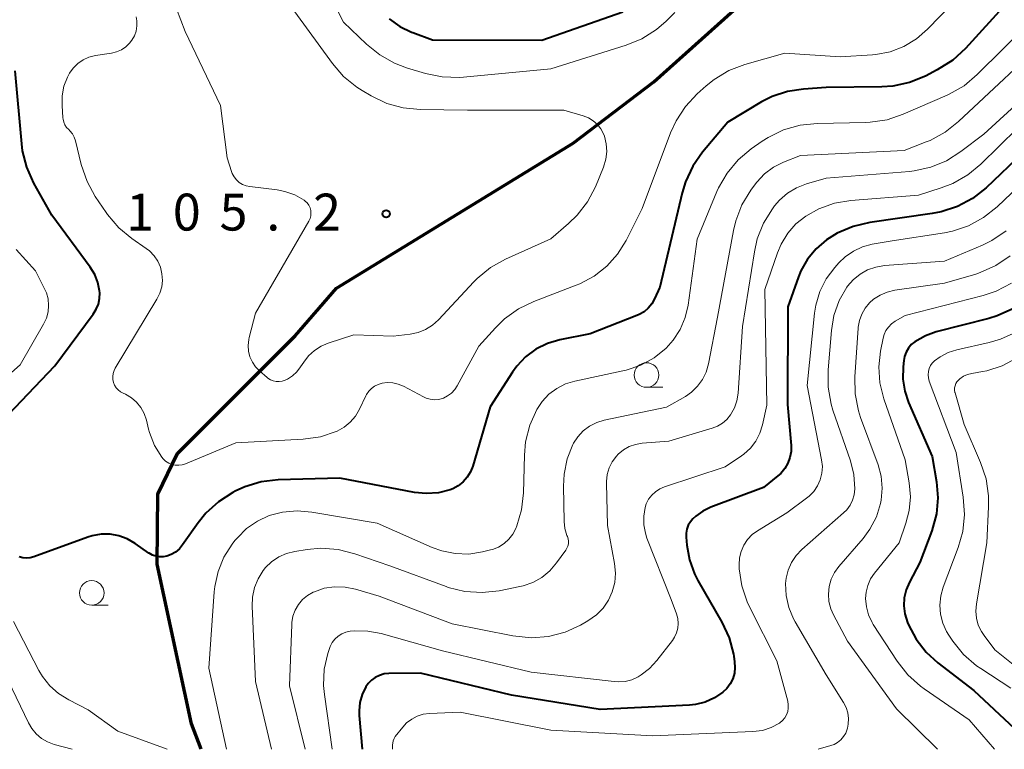
# Model space of a CAD drawing. Units: metres. Extents: x -68000 to -67015, y 33000 to 34500.
# Drawn here: x -67665 to -67565, y 33000 to 33074 of the extents above; entities that cross this region are included whole.
import ezdxf

# ---------------------------------------------------------------- set-up
doc = ezdxf.new("R2010")
doc.units = ezdxf.units.M
for name, color, linetype, lineweight in [('110300_郡市・東京都の区界', 7, 'Continuous', 70), ('633100_広葉樹林', 7, 'Continuous', 13), ('710100_等高線(計曲線)', 7, 'Continuous', 40), ('710200_等高線(主曲線)', 7, 'Continuous', 13), ('731200_図化機測定による標高点', 7, 'Continuous', 40)]:
    doc.layers.add(name, color=color, linetype=linetype, lineweight=lineweight)
doc.styles.add('Style-WORKING', font='MS Gothic.ttf')
doc.linetypes.add('21103', pattern='A,6.25,-3.75,[14,dgnlstyle-dm2500.shx,S=0.028,R=0,X=0,Y=0],-3.75,6.25', length=20)

msp = doc.modelspace()

# ---------------------------------------------------------------- linework, layer by layer
at = {"layer": '110300_郡市・東京都の区界', "linetype": '21103', "lineweight": 70}
msp.add_lwpolyline([(-67646.51, 33000), (-67647.5, 33002.58), (-67650.99, 33018.81), (-67650.93, 33025.96), (-67648.94, 33030.07), (-67641.88, 33037.14), (-67636.98, 33042.03), (-67632.77, 33046.9), (-67608.71, 33061.62), (-67600.51, 33067.88), (-67583.61, 33083.05), (-67576.67, 33088.31), (-67575.55, 33088.8), (-67563.17, 33093.09)], dxfattribs=at)
at = {"layer": '633100_広葉樹林', "linetype": 'Continuous', "lineweight": 13}
for p, q in [((-67601.27, 33036.81), (-67599.6, 33036.81)), ((-67657.64, 33014.65), (-67655.97, 33014.65))]:
    msp.add_line(p, q, dxfattribs=at)
for centre in [(-67601.27, 33038.06), (-67657.64, 33015.9)]:
    msp.add_circle(centre, 1.25, dxfattribs=at)
at = {"layer": '710100_等高線(計曲線)', "linetype": 'Continuous', "lineweight": 40, "flags": 128}
for points, elevation in [([(-67561, 33079.93), (-67568.86, 33071.26), (-67570.14, 33070.08), (-67571.72, 33069.08), (-67572.92, 33068.46), (-67574.54, 33067.81), (-67576.24, 33067.44), (-67577.34, 33067.37)], 100), ([(-67627.42, 33074.29), (-67626.34, 33073.51), (-67625.15, 33072.93), (-67625, 33072.87), (-67623, 33072.15), (-67611.89, 33072.11), (-67603.67, 33075)], 100), ([(-67668.18, 33031.9), (-67661.39, 33039), (-67657.48, 33044.25), (-67657.18, 33044.74), (-67656.96, 33045.28), (-67656.84, 33045.85), (-67656.83, 33046.43), (-67656.84, 33046.63), (-67657.02, 33047.48), (-67657.34, 33048.29), (-67657.79, 33049.01), (-67661.7, 33054.3), (-67663.52, 33057.58), (-67664.23, 33059.18), (-67664.66, 33060.87), (-67664.75, 33061.56), (-67665.41, 33069)], 100), ([(-67577.34, 33067.37), (-67583, 33067.29), (-67585.3, 33067.14), (-67586.94, 33066.9), (-67588.51, 33066.37), (-67589.59, 33065.82), (-67593, 33063.77), (-67595.57, 33060.72), (-67596.57, 33059.29), (-67597.31, 33057.71), (-67597.65, 33056.57), (-67599.9, 33047), (-67600.45, 33045.79), (-67600.73, 33045.3), (-67601.09, 33044.86), (-67601.52, 33044.49), (-67602.01, 33044.2), (-67602.24, 33044.1), (-67607, 33042.25), (-67610.09, 33041.63), (-67611.34, 33041.26), (-67612.51, 33040.68), (-67613.56, 33039.9), (-67614.46, 33038.95), (-67614.89, 33038.35), (-67617.16, 33034.84), (-67618.92, 33028.8), (-67619.15, 33028.21), (-67619.48, 33027.67), (-67619.9, 33027.19), (-67620.4, 33026.8), (-67620.95, 33026.49), (-67621.23, 33026.39), (-67622.42, 33026.09), (-67623.64, 33026), (-67624.84, 33026.12), (-67632.44, 33027.56), (-67638.68, 33027.39), (-67640.41, 33027.19), (-67642.08, 33026.7), (-67643.06, 33026.25), (-67643.3, 33026.13), (-67644.76, 33025.18), (-67646.04, 33024), (-67646.83, 33023.02), (-67648.4, 33020.79), (-67648.73, 33020.39), (-67649.13, 33020.06), (-67649.57, 33019.81), (-67650, 33019.65), (-67650.37, 33019.58), (-67650.75, 33019.57), (-67651.12, 33019.63), (-67651.48, 33019.75), (-67651.81, 33019.94), (-67651.85, 33019.96), (-67653.24, 33020.94), (-67654.03, 33021.4), (-67654.88, 33021.71), (-67655.78, 33021.87), (-67656.69, 33021.88), (-67657.59, 33021.72), (-67658.05, 33021.58), (-67663.51, 33019.57), (-67663.88, 33019.48)], 100), ([(-67563, 33060.67), (-67566.77, 33057.1), (-67568.14, 33056.02), (-67569.67, 33055.19), (-67571.33, 33054.64), (-67572.23, 33054.47), (-67578.58, 33053.56), (-67580.28, 33053.17), (-67581.88, 33052.48), (-67582.99, 33051.79), (-67584.04, 33050.89)], 90), ([(-67584.04, 33050.89), (-67584.91, 33049.84), (-67585.58, 33048.64), (-67585.83, 33048.04), (-67586.91, 33045), (-67586.94, 33035.06), (-67586.58, 33030.9), (-67586.58, 33030.28), (-67586.69, 33029.66), (-67586.91, 33029.08), (-67587.22, 33028.54), (-67587.62, 33028.06), (-67587.91, 33027.8), (-67589.39, 33026.61), (-67594.74, 33024.61), (-67595.54, 33024.23), (-67596.26, 33023.72), (-67596.55, 33023.45), (-67596.81, 33023.13), (-67597.02, 33022.78), (-67597.16, 33022.39), (-67597.23, 33021.99), (-67597.23, 33021.58), (-67597.16, 33020.76), (-67596.9, 33019.26), (-67596.39, 33017.83), (-67596.04, 33017.17), (-67593.61, 33012.93), (-67592.88, 33011.34), (-67592.43, 33009.66), (-67592.4, 33009.48), (-67592.31, 33008.89), (-67592.28, 33008.31), (-67592.34, 33007.74), (-67592.5, 33007.18), (-67592.76, 33006.66), (-67593.1, 33006.19), (-67593.51, 33005.8), (-67594.36, 33005.23), (-67595.3, 33004.81), (-67596.29, 33004.56), (-67596.91, 33004.5), (-67605.96, 33004.04), (-67615, 33005.5), (-67624.24, 33007.76), (-67627.44, 33007.71), (-67627.92, 33007.66), (-67628.39, 33007.52), (-67628.83, 33007.31), (-67629.22, 33007.03), (-67629.56, 33006.68), (-67629.8, 33006.34), (-67630.16, 33005.58), (-67630.39, 33004.77), (-67630.48, 33003.92), (-67630.46, 33003.45), (-67630.17, 33000)], 90), ([(-67564.03, 33044.79), (-67565.62, 33044.07), (-67566.48, 33043.81), (-67571.82, 33042.45), (-67572.92, 33042.06), (-67574, 33041.45), (-67574.36, 33041.15), (-67574.66, 33040.79), (-67574.89, 33040.39), (-67575.05, 33039.95), (-67575.13, 33039.54), (-67575.2, 33038.88), (-67575.22, 33037.64), (-67575.03, 33036.42), (-67574.64, 33035.27), (-67572.23, 33029.77), (-67571.79, 33027.21), (-67571.65, 33025.57), (-67571.8, 33023.93), (-67572.27, 33022.23), (-67573.5, 33019), (-67574.56, 33017), (-67574.89, 33016.23), (-67575.08, 33015.42), (-67575.12, 33014.59), (-67575.02, 33013.76), (-67574.75, 33012.91), (-67574.65, 33012.66), (-67573.88, 33011.19), (-67572.86, 33009.88), (-67571.66, 33008.79), (-67568.02, 33005.98), (-67563.87, 33002.13)], 80), ([(-67663.88, 33019.48), (-67664.25, 33019.44), (-67664.63, 33019.47), (-67665, 33019.57)], 100)]:
    msp.add_lwpolyline(points, dxfattribs=dict(at, elevation=elevation))
at = {"layer": '710200_等高線(主曲線)', "linetype": 'Continuous', "lineweight": 13, "flags": 128}
for points, elevation in [([(-67635.62, 33081), (-67632.05, 33073.95), (-67629.73, 33071.71), (-67628.38, 33070.61), (-67626.86, 33069.76), (-67625.66, 33069.31), (-67623.73, 33068.73), (-67622.02, 33068.37), (-67620.28, 33068.32), (-67619.88, 33068.35), (-67611, 33069.2), (-67603.34, 33071.59), (-67601.73, 33072.25), (-67600.25, 33073.19), (-67599.26, 33074.05), (-67598.39, 33074.92)], 102), ([(-67557.21, 33079), (-67567.67, 33068.6), (-67569, 33067.48), (-67570.51, 33066.61), (-67570.73, 33066.51), (-67575.18, 33064.58), (-67576.83, 33064.02), (-67578.55, 33063.76), (-67578.99, 33063.74)], 98), ([(-67639.82, 33037.81), (-67640.58, 33038.47), (-67640.99, 33038.89), (-67641.32, 33039.38), (-67641.56, 33039.92), (-67641.7, 33040.49), (-67641.75, 33041.07), (-67641.69, 33041.66), (-67641.64, 33041.86), (-67641, 33044.36), (-67635.58, 33053.7), (-67635.46, 33053.96), (-67635.39, 33054.23), (-67635.37, 33054.51), (-67635.39, 33054.79), (-67635.46, 33055.06), (-67635.58, 33055.32), (-67635.74, 33055.55), (-67635.94, 33055.75), (-67636.07, 33055.85), (-67637, 33056.37), (-67638.01, 33056.73), (-67638.79, 33056.88), (-67641.57, 33057.22), (-67641.95, 33057.3), (-67642.32, 33057.44), (-67642.65, 33057.65), (-67642.94, 33057.91), (-67643.18, 33058.22), (-67643.36, 33058.56), (-67643.44, 33058.76), (-67643.87, 33060.13), (-67644.54, 33065.46), (-67648.15, 33073), (-67649.92, 33077.62)], 104), ([(-67570.09, 33075.91), (-67572.7, 33073.21), (-67573.83, 33072.24), (-67575.11, 33071.47), (-67576.51, 33070.93), (-67577.98, 33070.65), (-67578.3, 33070.62), (-67581.59, 33070.41), (-67587.21, 33070.79), (-67591.27, 33069.63), (-67592.9, 33069.01), (-67594.39, 33068.11), (-67595.19, 33067.47), (-67596.12, 33066.64), (-67597.31, 33065.37), (-67598.27, 33063.91), (-67598.82, 33062.69), (-67601.7, 33055), (-67603.35, 33051.74), (-67604.22, 33050.34), (-67605.31, 33049.12), (-67606.6, 33048.1), (-67608.05, 33047.33), (-67608.42, 33047.18), (-67612.72, 33045.54), (-67614.29, 33044.79), (-67615.71, 33043.77), (-67616.62, 33042.87), (-67618.3, 33041), (-67620.49, 33036.97), (-67620.76, 33036.57), (-67621.09, 33036.22), (-67621.48, 33035.93), (-67621.91, 33035.72), (-67622, 33035.68), (-67622.41, 33035.58), (-67622.83, 33035.55), (-67623.25, 33035.59), (-67623.65, 33035.7), (-67623.94, 33035.83), (-67625.97, 33036.91), (-67626.5, 33037.13), (-67627.05, 33037.26), (-67627.62, 33037.29), (-67628.14, 33037.23), (-67628.53, 33037.11), (-67628.89, 33036.94), (-67629.21, 33036.7), (-67629.49, 33036.41), (-67629.72, 33036.07), (-67629.78, 33035.95), (-67630.43, 33034.58)], 102), ([(-67637, 33075), (-67633.18, 33069.73), (-67632.04, 33068.41), (-67630.69, 33067.32), (-67630.16, 33066.98), (-67629.23, 33066.43), (-67627.66, 33065.68), (-67625.98, 33065.22), (-67624.25, 33065.05), (-67619.44, 33065), (-67609.68, 33065), (-67607.69, 33064.41), (-67607.16, 33064.2), (-67606.68, 33063.9), (-67606.26, 33063.53), (-67605.9, 33063.09), (-67605.64, 33062.59), (-67605.54, 33062.33), (-67605.35, 33061.57), (-67605.3, 33060.78), (-67605.39, 33060), (-67605.64, 33059.18), (-67606.45, 33057.21), (-67607.25, 33055.67), (-67608.3, 33054.3), (-67609.18, 33053.45), (-67611, 33051.9), (-67615.6, 33049.83), (-67617.12, 33048.98), (-67618.48, 33047.87), (-67618.81, 33047.53), (-67622.4, 33043.68), (-67623.01, 33043.13), (-67623.71, 33042.7), (-67624.47, 33042.39), (-67625.29, 33042.22), (-67627, 33042.01), (-67631, 33042.14), (-67633.6, 33041.31), (-67634.34, 33041), (-67635.02, 33040.56), (-67635.61, 33040.02), (-67636.1, 33039.38), (-67636.42, 33038.88), (-67636.79, 33038.39), (-67637.24, 33037.98), (-67637.75, 33037.65), (-67638, 33037.53), (-67638.29, 33037.43), (-67638.59, 33037.39), (-67638.89, 33037.4), (-67639.19, 33037.46), (-67639.47, 33037.58), (-67639.73, 33037.74), (-67639.82, 33037.81)], 104), ([(-67660.56, 33064.2), (-67660.65, 33065.45), (-67660.64, 33066.44), (-67660.46, 33067.42), (-67660.1, 33068.34), (-67659.89, 33068.74), (-67659.52, 33069.27), (-67659.06, 33069.73), (-67658.52, 33070.1), (-67657.93, 33070.37), (-67657.25, 33070.54), (-67655.63, 33070.8), (-67655.11, 33070.92), (-67654.62, 33071.14), (-67654.17, 33071.44), (-67653.79, 33071.81), (-67653.57, 33072.09), (-67653.31, 33072.54), (-67653.14, 33073.03), (-67653.05, 33073.55), (-67653.06, 33074.07), (-67653.12, 33074.47)], 102), ([(-67559.79, 33073), (-67569.56, 33063.82), (-67570.93, 33062.74), (-67572.46, 33061.91), (-67572.85, 33061.76), (-67575.1, 33060.9), (-67585.63, 33060.37), (-67587.35, 33059.69), (-67588.36, 33059.18), (-67589.27, 33058.5), (-67590.05, 33057.68), (-67590.18, 33057.5), (-67590.66, 33056.85), (-67591.57, 33055.37), (-67592.2, 33053.74), (-67592.44, 33052.74), (-67594.06, 33043.94), (-67594.97, 33039.18), (-67595.2, 33038.36), (-67595.57, 33037.6), (-67596.07, 33036.91), (-67596.68, 33036.32)], 96), ([(-67558.53, 33070.3), (-67567, 33062.55), (-67569.32, 33060.78), (-67570.78, 33059.85), (-67572.38, 33059.18), (-67574.07, 33058.81), (-67574.54, 33058.76), (-67583, 33058.06), (-67585, 33057.49), (-67586.01, 33057.1), (-67586.93, 33056.54), (-67587.75, 33055.84), (-67588.25, 33055.25), (-67588.46, 33054.96), (-67589.37, 33053.5), (-67590.01, 33051.9), (-67590.31, 33050.59), (-67591.51, 33043), (-67591.97, 33036.21), (-67592.09, 33035.44), (-67592.34, 33034.71), (-67592.73, 33034), (-67593.11, 33033.54), (-67593.56, 33033.15), (-67594.07, 33032.85), (-67594.58, 33032.66), (-67599, 33031.35), (-67601.72, 33031.13), (-67602.39, 33031.01), (-67603.03, 33030.79), (-67603.62, 33030.45)], 94), ([(-67561.7, 33065), (-67567.28, 33059.51), (-67568.62, 33058.4), (-67570.14, 33057.54), (-67571.31, 33057.09), (-67573.64, 33056.36), (-67580.51, 33055.8), (-67582.18, 33055.52), (-67583.77, 33054.95), (-67585.08, 33054.22), (-67586.08, 33053.42), (-67586.92, 33052.47), (-67587.59, 33051.38), (-67587.97, 33050.48), (-67589.24, 33046.76), (-67589.03, 33035), (-67589.48, 33032.99), (-67589.75, 33032.13), (-67590.17, 33031.34), (-67590.71, 33030.63), (-67591.38, 33030.02), (-67591.61, 33029.85), (-67593.29, 33028.71), (-67599.44, 33026.69), (-67599.92, 33026.48), (-67600.36, 33026.19), (-67600.74, 33025.84), (-67601.05, 33025.42), (-67601.29, 33024.95)], 92), ([(-67630.43, 33034.58), (-67630.85, 33033.88), (-67631.38, 33033.26), (-67632, 33032.74), (-67632.71, 33032.34), (-67632.79, 33032.3), (-67634.38, 33031.77), (-67636.14, 33031.52), (-67643, 33031.17), (-67648.1, 33029.04), (-67648.44, 33028.93), (-67648.79, 33028.88), (-67649.15, 33028.9), (-67649.5, 33028.97), (-67649.82, 33029.11), (-67650.13, 33029.3), (-67650.39, 33029.54), (-67650.53, 33029.71), (-67651.26, 33030.9), (-67651.76, 33032.2), (-67651.86, 33032.56), (-67652.08, 33033.47), (-67652.31, 33034.13), (-67652.64, 33034.74), (-67653.08, 33035.29), (-67653.6, 33035.75), (-67654.2, 33036.11), (-67654.43, 33036.22), (-67654.7, 33036.36), (-67654.94, 33036.55), (-67655.15, 33036.77), (-67655.31, 33037.03), (-67655.43, 33037.31), (-67655.49, 33037.61), (-67655.5, 33037.91), (-67655.46, 33038.21), (-67655.37, 33038.51), (-67655.25, 33038.74), (-67651.01, 33045.76), (-67650.71, 33046.37), (-67650.52, 33047.01), (-67650.45, 33047.68), (-67650.5, 33048.35), (-67650.66, 33049.01), (-67650.93, 33049.62), (-67651.3, 33050.18), (-67651.77, 33050.67), (-67652.12, 33050.94), (-67653.56, 33051.93), (-67654.9, 33053.04), (-67656.03, 33054.37), (-67656.17, 33054.57), (-67657.28, 33056.21), (-67658.12, 33057.74), (-67658.71, 33059.47), (-67659.29, 33061.86), (-67659.41, 33062.23), (-67659.6, 33062.58), (-67659.85, 33062.89), (-67659.98, 33063.02), (-67660.19, 33063.24), (-67660.36, 33063.5), (-67660.48, 33063.78), (-67660.55, 33064.08), (-67660.56, 33064.2)], 102), ([(-67578.99, 33063.74), (-67583.94, 33063.65), (-67585.67, 33063.47), (-67587.35, 33062.99), (-67588.91, 33062.22), (-67589.5, 33061.84), (-67590.63, 33061.05), (-67591.96, 33059.93), (-67593.08, 33058.59), (-67593.95, 33057.08), (-67594.11, 33056.71), (-67596.13, 33051.87), (-67597.05, 33045.17), (-67597.34, 33043.9), (-67597.84, 33042.69), (-67598.55, 33041.6), (-67599.26, 33040.8), (-67600.48, 33039.81), (-67601.86, 33039.05), (-67603.34, 33038.54), (-67603.67, 33038.47), (-67608.56, 33037.44), (-67609.51, 33037.15), (-67610.39, 33036.7), (-67611.19, 33036.11), (-67611.86, 33035.38), (-67612.36, 33034.64), (-67612.41, 33034.54), (-67613.13, 33032.95), (-67613.55, 33031.26), (-67613.68, 33029.9), (-67613.77, 33026.07), (-67613.96, 33024.36), (-67614.44, 33022.71), (-67614.55, 33022.45), (-67614.86, 33021.87), (-67615.26, 33021.36), (-67615.74, 33020.92), (-67616.3, 33020.57), (-67616.91, 33020.33), (-67617.12, 33020.27), (-67617.93, 33020.07), (-67619.31, 33019.86), (-67620.71, 33019.9), (-67622.08, 33020.17), (-67623.05, 33020.53), (-67628.65, 33023), (-67635.28, 33024.13), (-67636.77, 33024.25), (-67638.26, 33024.12), (-67639.61, 33023.76), (-67640.81, 33023.2), (-67641.9, 33022.45), (-67642.84, 33021.52), (-67643.09, 33021.22), (-67643.36, 33020.86), (-67644.2, 33019.54), (-67644.8, 33018.09), (-67645.14, 33016.56), (-67645.19, 33016.03), (-67645.74, 33008.26), (-67643.93, 33000)], 98), ([(-67558.32, 33062.13), (-67565.65, 33055.16), (-67567.01, 33054.07), (-67568.54, 33053.24)], 88), ([(-67568.54, 33053.24), (-67570.19, 33052.68), (-67571, 33052.52), (-67576.31, 33051.69), (-67578.34, 33051.35), (-67579.32, 33051.09), (-67580.25, 33050.66), (-67581.09, 33050.08), (-67581.73, 33049.46), (-67582.14, 33049), (-67583, 33047.84), (-67583.65, 33046.54), (-67584.06, 33045.15), (-67584.19, 33044.34), (-67584.94, 33037), (-67583.47, 33029.44), (-67583.4, 33028.76), (-67583.45, 33028.08), (-67583.62, 33027.41), (-67583.89, 33026.79), (-67584.28, 33026.22), (-67584.75, 33025.73), (-67585, 33025.53), (-67587, 33024.06), (-67589.98, 33022.23), (-67590.53, 33021.83), (-67591.01, 33021.33), (-67591.39, 33020.76), (-67591.66, 33020.13), (-67591.82, 33019.46), (-67591.86, 33018.77), (-67591.86, 33018.64), (-67591.84, 33018.36), (-67591.59, 33016.64), (-67591.04, 33014.98), (-67590.78, 33014.42), (-67588.02, 33009), (-67586.92, 33004.88), (-67586.86, 33004.53), (-67586.86, 33004.18), (-67586.92, 33003.83), (-67587.04, 33003.5), (-67587.22, 33003.19), (-67587.44, 33002.92), (-67587.71, 33002.7), (-67587.77, 33002.66), (-67588.59, 33002.22), (-67589.48, 33001.93), (-67590.47, 33001.8), (-67600.62, 33001.38), (-67611, 33001.96), (-67620.21, 33003.79), (-67623.32, 33003.65), (-67623.96, 33003.56), (-67624.57, 33003.37), (-67625.13, 33003.07), (-67625.64, 33002.68), (-67626.04, 33002.25), (-67626.79, 33001.29), (-67626.92, 33001.09), (-67627.01, 33000.87), (-67627.06, 33000.64), (-67627.08, 33000.46), (-67627.08, 33000)], 88), ([(-67564.73, 33052.71), (-67566.18, 33051.73), (-67567.13, 33051.26), (-67571, 33049.62), (-67577.09, 33049.18), (-67577.96, 33049.04), (-67578.8, 33048.75), (-67579.57, 33048.31), (-67580.26, 33047.75), (-67580.84, 33047.08), (-67580.9, 33047), (-67581.68, 33045.62), (-67582.22, 33044.12), (-67582.48, 33042.58), (-67582.82, 33038.57), (-67582.82, 33036.82), (-67582.51, 33035.11), (-67582.32, 33034.48), (-67580.54, 33029.32), (-67580.2, 33027.93), (-67580.1, 33026.47), (-67580.16, 33025.89), (-67580.33, 33025.33), (-67580.58, 33024.81), (-67580.92, 33024.35), (-67581.24, 33024.03), (-67585.47, 33020.33), (-67586.06, 33019.71), (-67586.54, 33019.01), (-67586.88, 33018.23), (-67587.09, 33017.4), (-67587.14, 33016.86), (-67587.08, 33015.63), (-67586.82, 33014.42), (-67586.34, 33013.28), (-67586.17, 33012.97), (-67583, 33007.57), (-67581.24, 33004.75), (-67580.98, 33004.24), (-67580.81, 33003.7), (-67580.74, 33003.13), (-67580.77, 33002.57), (-67580.86, 33002.14), (-67580.88, 33002.05), (-67581.03, 33001.65), (-67581.25, 33001.29), (-67581.52, 33000.97), (-67581.85, 33000.7), (-67582.21, 33000.5), (-67582.53, 33000.38), (-67583.82, 33000)], 86), ([(-67662.43, 33046.83), (-67663.34, 33048.66), (-67665.31, 33050.83)], 98), ([(-67564.33, 33050.18), (-67565.77, 33049.2), (-67567.36, 33048.48), (-67567.82, 33048.33), (-67571, 33047.39), (-67576.05, 33046.67), (-67576.82, 33046.49), (-67577.54, 33046.19), (-67578.2, 33045.76), (-67578.6, 33045.4), (-67579.05, 33044.86), (-67579.4, 33044.26), (-67579.64, 33043.6), (-67579.76, 33042.91), (-67579.77, 33042.83), (-67580.11, 33037.88), (-67580.07, 33036.14), (-67579.74, 33034.43), (-67579.51, 33033.74), (-67577.74, 33028.92), (-67577.42, 33027.76), (-67577.31, 33026.55), (-67577.41, 33025.34), (-67577.48, 33025), (-67577.91, 33023.64), (-67578.57, 33022.37), (-67579.26, 33021.45), (-67581.72, 33018.6), (-67582.17, 33017.98), (-67582.5, 33017.29), (-67582.71, 33016.55), (-67582.78, 33015.78), (-67582.73, 33015.02), (-67582.54, 33014.28), (-67582.27, 33013.66), (-67580.85, 33011), (-67575.87, 33004.13), (-67571.71, 33000)], 84), ([(-67669.44, 33035.11), (-67664.92, 33039.08), (-67662.53, 33043.23), (-67662.25, 33043.83), (-67662.08, 33044.47), (-67662.02, 33045.13), (-67662.08, 33045.79), (-67662.25, 33046.43), (-67662.43, 33046.83)], 98), ([(-67564.19, 33047.39), (-67565.73, 33046.59), (-67567.07, 33046.14), (-67575, 33044.1), (-67576, 33043.52), (-67576.37, 33043.26), (-67576.68, 33042.94), (-67576.94, 33042.58), (-67577.12, 33042.17), (-67577.23, 33041.8), (-67577.49, 33040.48), (-67577.67, 33038.88), (-67577.57, 33037.28), (-67577.16, 33035.64), (-67575, 33029.44), (-67574.58, 33027.08), (-67574.45, 33025.68), (-67574.57, 33024.27), (-67574.9, 33023), (-67575.6, 33021), (-67578.09, 33017.91), (-67578.49, 33017.32), (-67578.78, 33016.67), (-67578.95, 33015.98), (-67579, 33015.35), (-67578.93, 33014.5), (-67578.71, 33013.68), (-67578.35, 33012.91), (-67578.22, 33012.7), (-67575.8, 33008.97), (-67574.73, 33007.59), (-67573.44, 33006.42), (-67573.06, 33006.15), (-67568.48, 33003), (-67565.92, 33000)], 82), ([(-67563.7, 33042.43), (-67565.28, 33041.7), (-67566.45, 33041.37), (-67569.72, 33040.63), (-67570.61, 33040.35), (-67571.43, 33039.92), (-67572, 33039.5), (-67572.23, 33039.27), (-67572.41, 33039.01), (-67572.55, 33038.71), (-67572.63, 33038.4), (-67572.66, 33038.08), (-67572.63, 33037.76), (-67572.54, 33037.43), (-67569.81, 33030.19), (-67569.08, 33025.63), (-67568.95, 33023.89), (-67569.13, 33022.16), (-67569.6, 33020.51), (-67571.12, 33016.49), (-67571.37, 33015.59), (-67571.46, 33014.67), (-67571.39, 33013.74), (-67571.16, 33012.84), (-67570.78, 33011.99), (-67570.55, 33011.61), (-67570.13, 33011), (-67569.04, 33009.64), (-67567.72, 33008.5), (-67567.3, 33008.21), (-67564.23, 33006.21)], 78), ([(-67563.67, 33039.76), (-67565.12, 33039), (-67566.68, 33038.5), (-67567.13, 33038.42), (-67568.22, 33038.23), (-67568.65, 33038.12), (-67569.06, 33037.93), (-67569.42, 33037.68), (-67569.57, 33037.55), (-67569.72, 33037.37), (-67569.83, 33037.18), (-67569.92, 33036.96), (-67569.96, 33036.74)], 76), ([(-67569.96, 33036.74), (-67569.96, 33036.51), (-67569.93, 33036.28), (-67569.92, 33036.24), (-67569, 33033.02), (-67567.32, 33029.15), (-67566.76, 33027.5), (-67566.51, 33025.77), (-67566.5, 33024.66), (-67566.69, 33021), (-67567.75, 33014.78), (-67567.81, 33014.06), (-67567.75, 33013.33), (-67567.56, 33012.63), (-67567.24, 33011.97), (-67566.97, 33011.56), (-67565.88, 33010.12), (-67560.95, 33006.19), (-67559.69, 33004.99), (-67558.65, 33003.59), (-67558.5, 33003.34), (-67556.59, 33000)], 76), ([(-67596.68, 33036.32), (-67597.31, 33035.89), (-67599.22, 33034.78), (-67605.56, 33033.46), (-67606.33, 33033.22), (-67607.05, 33032.86), (-67607.69, 33032.38), (-67608.24, 33031.79), (-67608.69, 33031.12), (-67608.75, 33031), (-67609.33, 33029.53), (-67609.64, 33027.98), (-67609.7, 33026.77), (-67609.63, 33023.18), (-67609.55, 33022.46), (-67609.35, 33021.75), (-67609.31, 33021.65), (-67609.23, 33021.41), (-67609.2, 33021.16), (-67609.21, 33020.91), (-67609.26, 33020.67), (-67609.36, 33020.44), (-67609.46, 33020.26), (-67610.4, 33018.96), (-67611.08, 33018.15), (-67611.9, 33017.48), (-67612.82, 33016.96), (-67613.81, 33016.61), (-67614.15, 33016.54), (-67616.25, 33016.12), (-67617.98, 33015.94), (-67619.72, 33016.05), (-67621.41, 33016.47), (-67621.63, 33016.55), (-67627.35, 33018.65), (-67630.92, 33019.89), (-67632.61, 33020.32), (-67634.35, 33020.44), (-67635.76, 33020.32), (-67637, 33020.13), (-67637.84, 33019.92), (-67638.64, 33019.57), (-67639.36, 33019.08), (-67639.98, 33018.48), (-67640.22, 33018.19), (-67640.74, 33017.35), (-67641.1, 33016.44), (-67641.31, 33015.47), (-67641.34, 33014.54), (-67641, 33006.89), (-67639.38, 33000)], 96), ([(-67603.62, 33030.45), (-67604.14, 33030.02), (-67604.33, 33029.81), (-67604.75, 33029.24), (-67605.06, 33028.61), (-67605.26, 33027.93), (-67605.34, 33027.23), (-67605.34, 33027.05), (-67605.24, 33022.76), (-67604.51, 33018.88), (-67604.42, 33017.92), (-67604.5, 33016.96), (-67604.74, 33016.03), (-67605.14, 33015.15), (-67605.68, 33014.35), (-67606.36, 33013.66), (-67607.23, 33013.05), (-67607.96, 33012.64), (-67609.54, 33011.92), (-67611.23, 33011.48), (-67612.97, 33011.34), (-67614.86, 33011.53), (-67621, 33012.77), (-67628.42, 33015.58), (-67630.85, 33016.29), (-67631.89, 33016.5), (-67632.96, 33016.53), (-67634.01, 33016.37), (-67635.02, 33016.03), (-67635.15, 33015.97), (-67635.72, 33015.65), (-67636.22, 33015.23), (-67636.64, 33014.73), (-67636.97, 33014.16), (-67637.19, 33013.55), (-67637.31, 33012.9), (-67637.32, 33012.7), (-67637.53, 33006.47), (-67635.96, 33000)], 94), ([(-67601.29, 33024.95), (-67601.41, 33024.59), (-67601.55, 33023.72), (-67601.54, 33022.83), (-67601.38, 33021.97), (-67601.22, 33021.48), (-67598.77, 33015.23), (-67598.23, 33013.77), (-67598.1, 33013.3), (-67598.05, 33012.81), (-67598.09, 33012.32), (-67598.22, 33011.85), (-67598.42, 33011.4), (-67598.63, 33011.08), (-67600.21, 33009.03), (-67600.95, 33008.22), (-67601.82, 33007.56), (-67602.13, 33007.37), (-67602.77, 33007.08), (-67603.45, 33006.91), (-67604.15, 33006.86), (-67604.54, 33006.88), (-67613, 33007.83), (-67621.99, 33010.01), (-67628.23, 33011.77), (-67629.59, 33012.03), (-67630.97, 33012.05), (-67631.39, 33012.01), (-67631.83, 33011.91), (-67632.23, 33011.74), (-67632.61, 33011.51), (-67632.94, 33011.21), (-67633.21, 33010.86), (-67633.41, 33010.47), (-67633.49, 33010.25), (-67633.65, 33009.75), (-67634.01, 33008.15), (-67634.08, 33006.5), (-67633.99, 33005.58), (-67633.2, 33000)], 92), ([(-67649.97, 33000), (-67655, 33001.85), (-67657.99, 33004.01), (-67659.98, 33005.02), (-67661.01, 33005.66), (-67661.9, 33006.47), (-67662.65, 33007.42), (-67663, 33008.01), (-67665.58, 33013)], 98), ([(-67659.63, 33000), (-67661.45, 33000.5), (-67662.12, 33000.75), (-67662.74, 33001.11), (-67663.29, 33001.58), (-67663.74, 33002.13), (-67664.07, 33002.7), (-67666.12, 33007)], 96)]:
    msp.add_lwpolyline(points, dxfattribs=dict(at, elevation=elevation))
at = {"layer": '731200_図化機測定による標高点', "linetype": 'Continuous', "lineweight": 40}
msp.add_circle((-67627.72, 33054.44, 105.17), 0.375, dxfattribs=at)

# ---------------------------------------------------------------- texts
at = {"layer": '731200_図化機測定による標高点', "linetype": 'Continuous', "lineweight": 40, "style": 'Style-WORKING'}
for s, p in [('0', (-67649.4, 33052.75, -10)), ('2', (-67635.15, 33052.75, -10)), ('1', (-67654.15, 33052.75, -10)), ('5', (-67644.65, 33052.75, -10)), ('.', (-67639.9, 33052.75, -10))]:
    msp.add_text(s, height=3.75, dxfattribs=at).set_placement(p)

doc.saveas('drawing.dxf')
